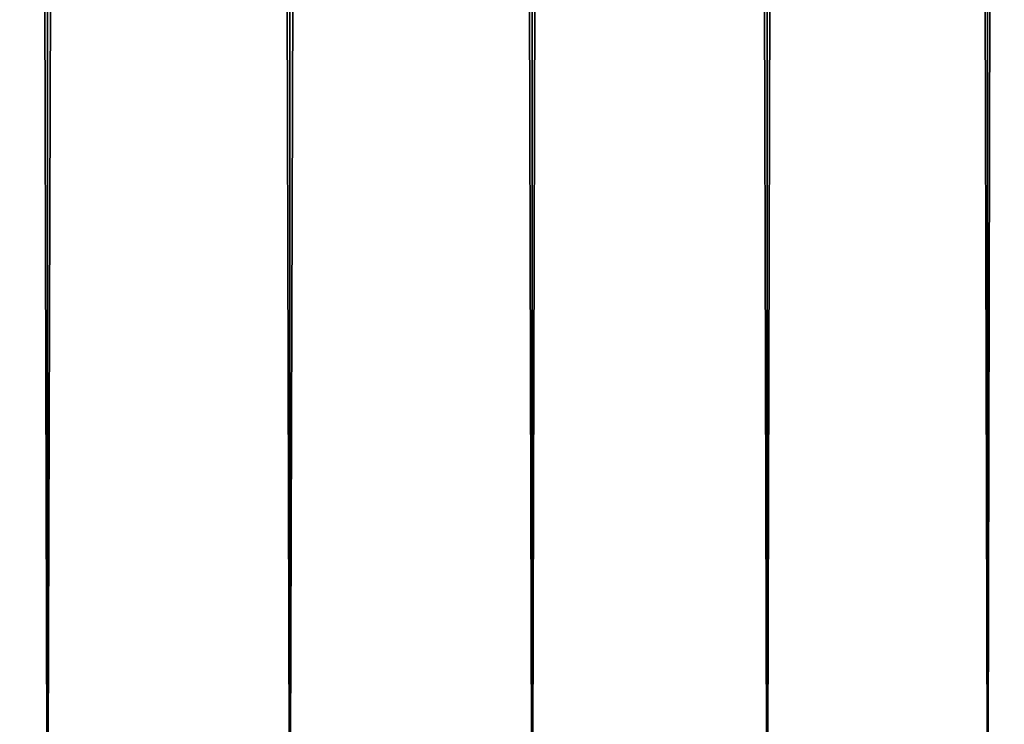
# Model space of a CAD drawing. Extents: x -30 to 30, y -452 to 0.
# Drawn here: x -1 to 4, y -449 to -445 of the extents above; entities that cross this region are included whole.
import ezdxf

# ---------------------------------------------------------------- set-up
doc = ezdxf.new("R2010")
doc.units = 0
doc.layers.add('L1', color=7, linetype='CONTINUOUS')

msp = doc.modelspace()

# ---------------------------------------------------------------- linework, layer by layer
at = {"layer": 'L1', "color": 7}
for points in [[(-2.394141, -449.9, -6.577848), (-2.394141, -38, -6.577848), (-1.215537, -38, -6.893654)], [(-2.394141, -449.9, -6.577848), (-1.215537, -38, -6.893654), (-1.215537, -449.9, -6.893654)], [(-1.215537, -449.9, 6.893654), (-1.215537, -38, 6.893654), (-2.394141, -38, 6.577848)], [(-1.215537, -449.9, 6.893654), (-2.394141, -38, 6.577848), (-2.394141, -449.9, 6.577848)], [(-1.215537, -449.9, -6.893654), (-1.215537, -38, -6.893654), (0, -38, -7)], [(-1.215537, -449.9, -6.893654), (0, -38, -7), (0, -449.9, -7)], [(0, -449.9, 7), (0, -38, 7), (-1.215537, -38, 6.893654)], [(0, -449.9, 7), (-1.215537, -38, 6.893654), (-1.215537, -449.9, 6.893654)], [(0, -449.9, -7), (0, -38, -7), (1.215537, -38, -6.893654)], [(0, -449.9, -7), (1.215537, -38, -6.893654), (1.215537, -449.9, -6.893654)], [(1.215537, -449.9, 6.893654), (1.215537, -38, 6.893654), (0, -38, 7)], [(1.215537, -449.9, 6.893654), (0, -38, 7), (0, -449.9, 7)], [(1.215537, -449.9, -6.893654), (1.215537, -38, -6.893654), (2.394141, -38, -6.577848)], [(1.215537, -449.9, -6.893654), (2.394141, -38, -6.577848), (2.394141, -449.9, -6.577848)], [(2.394141, -449.9, 6.577848), (2.394141, -38, 6.577848), (1.215537, -38, 6.893654)], [(2.394141, -449.9, 6.577848), (1.215537, -38, 6.893654), (1.215537, -449.9, 6.893654)], [(2.394141, -449.9, -6.577848), (2.394141, -38, -6.577848), (3.5, -38, -6.062178)], [(2.394141, -449.9, -6.577848), (3.5, -38, -6.062178), (3.5, -449.9, -6.062178)], [(3.5, -449.9, 6.062178), (3.5, -38, 6.062178), (2.394141, -38, 6.577848)], [(3.5, -449.9, 6.062178), (2.394141, -38, 6.577848), (2.394141, -449.9, 6.577848)], [(3.5, -449.9, -6.062178), (3.5, -38, -6.062178), (4.499513, -38, -5.362311)], [(3.5, -449.9, -6.062178), (4.499513, -38, -5.362311), (4.499513, -449.9, -5.362311)], [(4.499513, -449.9, 5.362311), (4.499513, -38, 5.362311), (3.5, -38, 6.062178)], [(4.499513, -449.9, 5.362311), (3.5, -38, 6.062178), (3.5, -449.9, 6.062178)]]:
    msp.add_3dface(points, dxfattribs=at)

doc.saveas('drawing.dxf')
